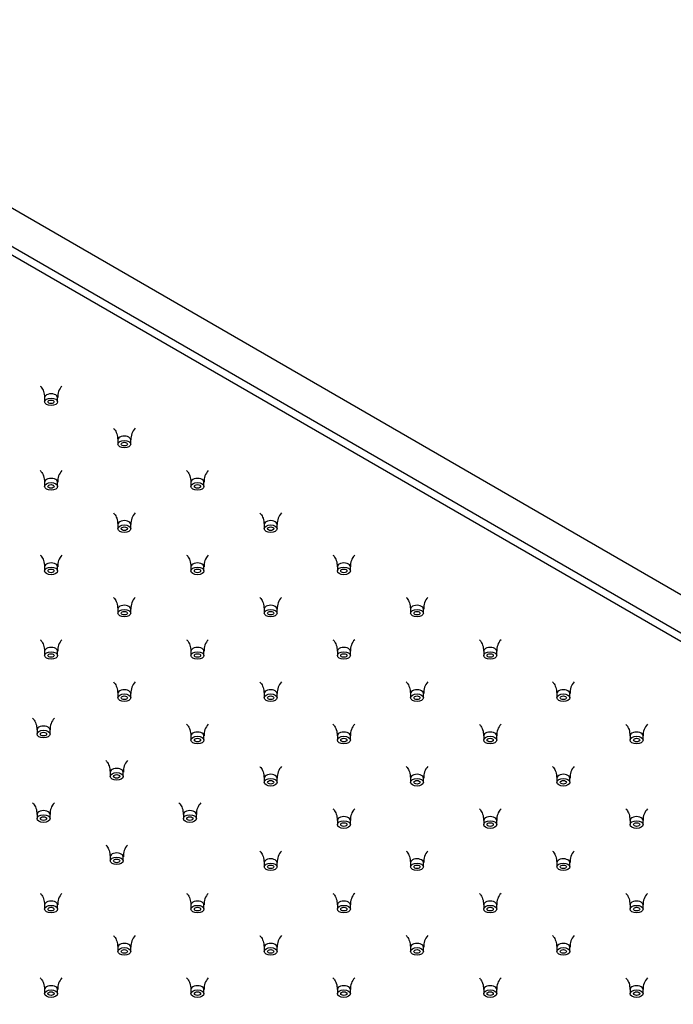
# Model space of a CAD drawing. Units: inches. Extents: x -1446 to -23, y 14 to 1033.
# Drawn here: x -1064 to -938, y 681 to 871 of the extents above; entities that cross this region are included whole.
import ezdxf

# ---------------------------------------------------------------- set-up
doc = ezdxf.new("R2010")
doc.units = ezdxf.units.IN
doc.layers.add('656143', color=7, linetype='Continuous')
doc.layers.add('990299', color=7, linetype='Continuous')

msp = doc.modelspace()

# ---------------------------------------------------------------- linework, layer by layer
at = {"layer": '656143', "color": 7, "linetype": 'Continuous', "ltscale": 25.4}
for p, q in [((-809.98, 686.84), (-1128.18, 870.55)), ((-1128.18, 863.2), (-809.98, 679.49)), ((-811.4, 678.67), (-1128.18, 861.57))]:
    msp.add_line(p, q, dxfattribs=at)
at = {"layer": '990299', "color": 7, "linetype": 'Continuous', "ltscale": 25.4}
for p, q in [((-1059.08, 797.92), (-1059.08, 797.11)), ((-1056.58, 797.11), (-1056.58, 797.92)), ((-1045, 789.8), (-1045, 788.98)), ((-1042.5, 788.98), (-1042.5, 789.8)), ((-1059.08, 781.67), (-1059.08, 780.86)), ((-1056.58, 780.86), (-1056.58, 781.67)), ((-1030.93, 781.67), (-1030.93, 780.86)), ((-1028.43, 780.86), (-1028.43, 781.67)), ((-1045, 773.55), (-1045, 772.73)), ((-1042.5, 772.73), (-1042.5, 773.55)), ((-1016.86, 773.55), (-1016.86, 772.73)), ((-1014.36, 772.73), (-1014.36, 773.55)), ((-1059.08, 765.43), (-1059.08, 764.61)), ((-1056.58, 764.61), (-1056.58, 765.43)), ((-1030.93, 765.43), (-1030.93, 764.61)), ((-1028.43, 764.61), (-1028.43, 765.43)), ((-1002.79, 765.43), (-1002.79, 764.61)), ((-1000.29, 764.61), (-1000.29, 765.43)), ((-1045, 757.3), (-1045, 756.49)), ((-1042.5, 756.49), (-1042.5, 757.3)), ((-1016.86, 757.3), (-1016.86, 756.49)), ((-1014.36, 756.49), (-1014.36, 757.3)), ((-988.72, 757.3), (-988.72, 756.49)), ((-986.22, 756.49), (-986.22, 757.3)), ((-1059.08, 749.18), (-1059.08, 748.36)), ((-1056.58, 748.36), (-1056.58, 749.18)), ((-1030.93, 749.18), (-1030.93, 748.36)), ((-1028.43, 748.36), (-1028.43, 749.18)), ((-1002.79, 749.18), (-1002.79, 748.36)), ((-1000.29, 748.36), (-1000.29, 749.18)), ((-974.65, 749.18), (-974.65, 748.36)), ((-972.15, 748.36), (-972.15, 749.18)), ((-1045, 741.05), (-1045, 740.24)), ((-1042.5, 740.24), (-1042.5, 741.05)), ((-1016.86, 741.05), (-1016.86, 740.24)), ((-1014.36, 740.24), (-1014.36, 741.05)), ((-988.72, 741.05), (-988.72, 740.24)), ((-986.22, 740.24), (-986.22, 741.05)), ((-960.58, 741.05), (-960.58, 740.24)), ((-958.08, 740.24), (-958.08, 741.05)), ((-1060.54, 734.07), (-1060.54, 733.26)), ((-1058.04, 733.26), (-1058.04, 734.07)), ((-1030.93, 732.93), (-1030.93, 732.11)), ((-1028.43, 732.11), (-1028.43, 732.93)), ((-1002.79, 732.93), (-1002.79, 732.11)), ((-1000.29, 732.11), (-1000.29, 732.93)), ((-974.65, 732.93), (-974.65, 732.11)), ((-972.15, 732.11), (-972.15, 732.93)), ((-946.5, 732.93), (-946.5, 732.11)), ((-944, 732.11), (-944, 732.93)), ((-1046.47, 725.95), (-1046.47, 725.13)), ((-1043.97, 725.13), (-1043.97, 725.95)), ((-1016.86, 724.81), (-1016.86, 723.99)), ((-1014.36, 723.99), (-1014.36, 724.81)), ((-988.72, 724.81), (-988.72, 723.99)), ((-986.22, 723.99), (-986.22, 724.81)), ((-960.58, 724.81), (-960.58, 723.99)), ((-958.08, 723.99), (-958.08, 724.81)), ((-1060.54, 717.83), (-1060.54, 717.01)), ((-1058.04, 717.01), (-1058.04, 717.83)), ((-1032.4, 717.83), (-1032.4, 717.01)), ((-1029.9, 717.01), (-1029.9, 717.83)), ((-1002.79, 716.68), (-1002.79, 715.86)), ((-1000.29, 715.86), (-1000.29, 716.68)), ((-974.65, 716.68), (-974.65, 715.86)), ((-972.15, 715.86), (-972.15, 716.68)), ((-946.5, 716.68), (-946.5, 715.86)), ((-944, 715.86), (-944, 716.68)), ((-1046.47, 709.7), (-1046.47, 708.89)), ((-1043.97, 708.89), (-1043.97, 709.7)), ((-1016.86, 708.56), (-1016.86, 707.74)), ((-1014.36, 707.74), (-1014.36, 708.56)), ((-988.72, 708.56), (-988.72, 707.74)), ((-986.22, 707.74), (-986.22, 708.56)), ((-960.58, 708.56), (-960.58, 707.74)), ((-958.08, 707.74), (-958.08, 708.56)), ((-1059.08, 700.43), (-1059.08, 699.62)), ((-1056.58, 699.62), (-1056.58, 700.43)), ((-1030.93, 700.43), (-1030.93, 699.62)), ((-1028.43, 699.62), (-1028.43, 700.43)), ((-1002.79, 700.43), (-1002.79, 699.62)), ((-1000.29, 699.62), (-1000.29, 700.43)), ((-974.65, 700.43), (-974.65, 699.62)), ((-972.15, 699.62), (-972.15, 700.43)), ((-946.5, 700.43), (-946.5, 699.62)), ((-944, 699.62), (-944, 700.43)), ((-1045, 692.31), (-1045, 691.49)), ((-1042.5, 691.49), (-1042.5, 692.31)), ((-1016.86, 692.31), (-1016.86, 691.49)), ((-1014.36, 691.49), (-1014.36, 692.31)), ((-988.72, 692.31), (-988.72, 691.49)), ((-986.22, 691.49), (-986.22, 692.31)), ((-960.58, 692.31), (-960.58, 691.49)), ((-958.08, 691.49), (-958.08, 692.31)), ((-1059.08, 684.18), (-1059.08, 683.37)), ((-1056.58, 683.37), (-1056.58, 684.18)), ((-1030.93, 684.18), (-1030.93, 683.37)), ((-1028.43, 683.37), (-1028.43, 684.18)), ((-1002.79, 684.18), (-1002.79, 683.37)), ((-1000.29, 683.37), (-1000.29, 684.18)), ((-974.65, 684.18), (-974.65, 683.37)), ((-972.15, 683.37), (-972.15, 684.18)), ((-946.5, 684.18), (-946.5, 683.37)), ((-944, 683.37), (-944, 684.18))]:
    msp.add_line(p, q, dxfattribs=at)
for centre in [(-1053.68, 798.14), (-1039.61, 790.02), (-1053.68, 781.9), (-1025.54, 781.9), (-1039.61, 773.77), (-1011.47, 773.77), (-1053.68, 765.65), (-1025.54, 765.65), (-997.39, 765.65), (-1039.61, 757.52), (-1011.47, 757.52), (-983.32, 757.52), (-1053.68, 749.4), (-1025.54, 749.4), (-997.39, 749.4), (-969.25, 749.4), (-1039.61, 741.28), (-1011.47, 741.28), (-983.32, 741.28), (-955.18, 741.28), (-1055.14, 734.3), (-1025.54, 733.15), (-997.39, 733.15), (-969.25, 733.15), (-941.11, 733.15), (-1041.07, 726.17), (-1011.47, 725.03), (-983.32, 725.03), (-955.18, 725.03), (-1055.14, 718.05), (-1027, 718.05), (-997.39, 716.9), (-969.25, 716.9), (-941.11, 716.9), (-1041.07, 709.92), (-1011.47, 708.78), (-983.32, 708.78), (-955.18, 708.78), (-1053.68, 700.65), (-1025.54, 700.65), (-997.39, 700.65), (-969.25, 700.65), (-941.11, 700.65), (-1039.61, 692.53), (-1011.47, 692.53), (-983.32, 692.53), (-955.18, 692.53), (-1053.68, 684.41), (-1025.54, 684.41), (-997.39, 684.41), (-969.25, 684.41), (-941.11, 684.41)]:
    msp.add_arc(centre, 2.87, 135.8828, 184.5392, dxfattribs=at)
for centre, start_param, end_param in [((-1057.83, 797.92), 3.130594, 6.283185), ((-1057.83, 797.92), 0, 0.000582), ((-1043.75, 789.8), 3.130594, 6.283185), ((-1043.75, 789.8), 0, 0.000582), ((-1057.83, 781.67), 3.130594, 6.283185), ((-1057.83, 781.67), 0, 0.000582), ((-1029.68, 781.67), 3.130594, 6.283185), ((-1029.68, 781.67), 0, 0.000582), ((-1043.75, 773.55), 3.130594, 6.283185), ((-1015.61, 773.55), 3.130594, 6.283185), ((-1043.75, 773.55), 0, 0.000582), ((-1015.61, 773.55), 0, 0.000582), ((-1057.83, 765.43), 3.130594, 6.283185), ((-1057.83, 765.43), 0, 0.000582), ((-1029.68, 765.43), 3.130594, 6.283185), ((-1029.68, 765.43), 0, 0.000582), ((-1001.54, 765.43), 3.130594, 6.283185), ((-1001.54, 765.43), 0, 0.000582), ((-1043.75, 757.3), 3.130594, 6.283185), ((-1043.75, 757.3), 0, 0.000582), ((-1015.61, 757.3), 3.130594, 6.283185), ((-1015.61, 757.3), 0, 0.000582), ((-987.47, 757.3), 3.130594, 6.283185), ((-987.47, 757.3), 0, 0.000582), ((-1057.83, 749.18), 3.130594, 6.283185), ((-1029.68, 749.18), 3.130594, 6.283185), ((-1001.54, 749.18), 3.130594, 6.283185), ((-973.4, 749.18), 3.130594, 6.283185), ((-1057.83, 749.18), 0, 0.000582), ((-1029.68, 749.18), 0, 0.000582), ((-1001.54, 749.18), 0, 0.000582), ((-973.4, 749.18), 0, 0.000582), ((-1043.75, 741.05), 3.130594, 6.283185), ((-1015.61, 741.05), 3.130594, 6.283185), ((-987.47, 741.05), 3.130594, 6.283185), ((-959.33, 741.05), 3.130594, 6.283185), ((-1043.75, 741.05), 0, 0.000582), ((-1015.61, 741.05), 0, 0.000582), ((-987.47, 741.05), 0, 0.000582), ((-959.33, 741.05), 0, 0.000582), ((-1059.29, 734.07), 3.130594, 6.283185), ((-1059.29, 734.07), 0, 0.000582), ((-1029.68, 732.93), 3.130594, 6.283185), ((-1029.68, 732.93), 0, 0.000582), ((-1001.54, 732.93), 3.130594, 6.283185), ((-1001.54, 732.93), 0, 0.000582), ((-973.4, 732.93), 3.130594, 6.283185), ((-973.4, 732.93), 0, 0.000582), ((-945.25, 732.93), 3.130594, 6.283185), ((-945.25, 732.93), 0, 0.000582), ((-1045.22, 725.95), 3.130594, 6.283185), ((-1045.22, 725.95), 0, 0.000582), ((-1015.61, 724.81), 3.130594, 6.283185), ((-1015.61, 724.81), 0, 0.000582), ((-987.47, 724.81), 3.130594, 6.283185), ((-987.47, 724.81), 0, 0.000582), ((-959.33, 724.81), 3.130594, 6.283185), ((-959.33, 724.81), 0, 0.000582), ((-1059.29, 717.83), 3.130594, 6.283185), ((-1059.29, 717.83), 0, 0.000582), ((-1031.15, 717.83), 3.130594, 6.283185), ((-1031.15, 717.83), 0, 0.000582), ((-1001.54, 716.68), 3.130594, 6.283185), ((-973.4, 716.68), 3.130594, 6.283185), ((-945.25, 716.68), 3.130594, 6.283185), ((-1001.54, 716.68), 0, 0.000582), ((-973.4, 716.68), 0, 0.000582), ((-945.25, 716.68), 0, 0.000582), ((-1045.22, 709.7), 3.130594, 6.283185), ((-1045.22, 709.7), 0, 0.000582), ((-1015.61, 708.56), 3.130594, 6.283185), ((-1015.61, 708.56), 0, 0.000582), ((-987.47, 708.56), 3.130594, 6.283185), ((-987.47, 708.56), 0, 0.000582), ((-959.33, 708.56), 3.130594, 6.283185), ((-959.33, 708.56), 0, 0.000582), ((-1057.83, 700.43), 3.130594, 6.283185), ((-1057.83, 700.43), 0, 0.000582), ((-1029.68, 700.43), 3.130594, 6.283185), ((-1029.68, 700.43), 0, 0.000582), ((-1001.54, 700.43), 3.130594, 6.283185), ((-1001.54, 700.43), 0, 0.000582), ((-973.4, 700.43), 3.130594, 6.283185), ((-973.4, 700.43), 0, 0.000582), ((-945.25, 700.43), 3.130594, 6.283185), ((-945.25, 700.43), 0, 0.000582), ((-1043.75, 692.31), 3.130594, 6.283185), ((-1015.61, 692.31), 3.130594, 6.283185), ((-987.47, 692.31), 3.130594, 6.283185), ((-959.33, 692.31), 3.130594, 6.283185), ((-1043.75, 692.31), 0, 0.000582), ((-1015.61, 692.31), 0, 0.000582), ((-987.47, 692.31), 0, 0.000582), ((-959.33, 692.31), 0, 0.000582), ((-1057.83, 684.18), 3.130594, 6.283185), ((-1057.83, 684.18), 0, 0.000582), ((-1029.68, 684.18), 3.130594, 6.283185), ((-1029.68, 684.18), 0, 0.000582), ((-1001.54, 684.18), 3.130594, 6.283185), ((-1001.54, 684.18), 0, 0.000582), ((-973.4, 684.18), 3.130594, 6.283185), ((-973.4, 684.18), 0, 0.000582), ((-945.25, 684.18), 3.130594, 6.283185), ((-945.25, 684.18), 0, 0.000582)]:
    msp.add_ellipse(centre, major_axis=(-1.25, 0), ratio=0.57735, start_param=start_param, end_param=end_param, dxfattribs=at)
for centre, major_axis in [((-1057.83, 797.11), (-1.25, 0)), ((-1057.83, 797.11), (-0.6, 0)), ((-1043.75, 788.98), (-1.25, 0)), ((-1043.75, 788.98), (-0.6, 0)), ((-1057.83, 780.86), (-1.25, 0)), ((-1029.68, 780.86), (-1.25, 0)), ((-1057.83, 780.86), (-0.6, 0)), ((-1029.68, 780.86), (-0.6, 0)), ((-1043.75, 772.73), (-1.25, 0)), ((-1043.75, 772.73), (-0.6, 0)), ((-1015.61, 772.73), (-1.25, 0)), ((-1015.61, 772.73), (-0.6, 0)), ((-1057.83, 764.61), (-1.25, 0)), ((-1057.83, 764.61), (-0.6, 0)), ((-1029.68, 764.61), (-1.25, 0)), ((-1029.68, 764.61), (-0.6, 0)), ((-1001.54, 764.61), (-1.25, 0)), ((-1001.54, 764.61), (-0.6, 0)), ((-1043.75, 756.49), (-1.25, 0)), ((-1015.61, 756.49), (-1.25, 0)), ((-987.47, 756.49), (-1.25, 0)), ((-1043.75, 756.49), (-0.6, 0)), ((-1015.61, 756.49), (-0.6, 0)), ((-987.47, 756.49), (-0.6, 0)), ((-1057.83, 748.36), (-1.25, 0)), ((-1057.83, 748.36), (-0.6, 0)), ((-1029.68, 748.36), (-1.25, 0)), ((-1029.68, 748.36), (-0.6, 0)), ((-1001.54, 748.36), (-1.25, 0)), ((-1001.54, 748.36), (-0.6, 0)), ((-973.4, 748.36), (-1.25, 0)), ((-973.4, 748.36), (-0.6, 0)), ((-1043.75, 740.24), (-1.25, 0)), ((-1043.75, 740.24), (-0.6, 0)), ((-1015.61, 740.24), (-1.25, 0)), ((-1015.61, 740.24), (-0.6, 0)), ((-987.47, 740.24), (-1.25, 0)), ((-987.47, 740.24), (-0.6, 0)), ((-959.33, 740.24), (-1.25, 0)), ((-959.33, 740.24), (-0.6, 0)), ((-1059.29, 733.26), (-1.25, 0)), ((-1059.29, 733.26), (-0.6, 0)), ((-1029.68, 732.11), (-1.25, 0)), ((-1029.68, 732.11), (-0.6, 0)), ((-1001.54, 732.11), (-1.25, 0)), ((-1001.54, 732.11), (-0.6, 0)), ((-973.4, 732.11), (-1.25, 0)), ((-973.4, 732.11), (-0.6, 0)), ((-945.25, 732.11), (-1.25, 0)), ((-945.25, 732.11), (-0.6, 0)), ((-1045.22, 725.13), (-1.25, 0)), ((-1045.22, 725.13), (-0.6, 0)), ((-1015.61, 723.99), (-1.25, 0)), ((-1015.61, 723.99), (-0.6, 0)), ((-987.47, 723.99), (-1.25, 0)), ((-987.47, 723.99), (-0.6, 0)), ((-959.33, 723.99), (-1.25, 0)), ((-959.33, 723.99), (-0.6, 0)), ((-1059.29, 717.01), (-1.25, 0)), ((-1059.29, 717.01), (-0.6, 0)), ((-1031.15, 717.01), (-1.25, 0)), ((-1031.15, 717.01), (-0.6, 0)), ((-1001.54, 715.86), (-1.25, 0)), ((-1001.54, 715.86), (-0.6, 0)), ((-973.4, 715.86), (-1.25, 0)), ((-973.4, 715.86), (-0.6, 0)), ((-945.25, 715.86), (-1.25, 0)), ((-945.25, 715.86), (-0.6, 0)), ((-1045.22, 708.89), (-1.25, 0)), ((-1045.22, 708.89), (-0.6, 0)), ((-1015.61, 707.74), (-1.25, 0)), ((-1015.61, 707.74), (-0.6, 0)), ((-987.47, 707.74), (-1.25, 0)), ((-987.47, 707.74), (-0.6, 0)), ((-959.33, 707.74), (-1.25, 0)), ((-959.33, 707.74), (-0.6, 0)), ((-1057.83, 699.62), (-1.25, 0)), ((-1029.68, 699.62), (-1.25, 0)), ((-1001.54, 699.62), (-1.25, 0)), ((-973.4, 699.62), (-1.25, 0)), ((-945.25, 699.62), (-1.25, 0)), ((-1057.83, 699.62), (-0.6, 0)), ((-1029.68, 699.62), (-0.6, 0)), ((-1001.54, 699.62), (-0.6, 0)), ((-973.4, 699.62), (-0.6, 0)), ((-945.25, 699.62), (-0.6, 0)), ((-1043.75, 691.49), (-1.25, 0)), ((-1043.75, 691.49), (-0.6, 0)), ((-1015.61, 691.49), (-1.25, 0)), ((-1015.61, 691.49), (-0.6, 0)), ((-987.47, 691.49), (-1.25, 0)), ((-987.47, 691.49), (-0.6, 0)), ((-959.33, 691.49), (-1.25, 0)), ((-959.33, 691.49), (-0.6, 0)), ((-1057.83, 683.37), (-1.25, 0)), ((-1057.83, 683.37), (-0.6, 0)), ((-1029.68, 683.37), (-1.25, 0)), ((-1029.68, 683.37), (-0.6, 0)), ((-1001.54, 683.37), (-1.25, 0)), ((-1001.54, 683.37), (-0.6, 0)), ((-973.4, 683.37), (-1.25, 0)), ((-973.4, 683.37), (-0.6, 0)), ((-945.25, 683.37), (-1.25, 0)), ((-945.25, 683.37), (-0.6, 0))]:
    msp.add_ellipse(centre, major_axis=major_axis, ratio=0.57735, dxfattribs=at)
for points in [[(-1059.91, 800.14), (-1059.84, 800.07), (-1059.68, 799.91), (-1059.18, 799.09), (-1059.13, 798.38), (-1059.09, 797.92)], [(-1045.84, 792.02), (-1045.77, 791.95), (-1045.6, 791.79), (-1045.11, 790.96), (-1045.06, 790.25), (-1045.02, 789.79)], [(-1059.91, 783.89), (-1059.84, 783.83), (-1059.68, 783.66), (-1059.18, 782.84), (-1059.13, 782.13), (-1059.09, 781.67)], [(-1031.77, 783.89), (-1031.7, 783.83), (-1031.53, 783.66), (-1031.04, 782.84), (-1030.99, 782.13), (-1030.95, 781.67)], [(-1045.84, 775.77), (-1045.77, 775.7), (-1045.6, 775.54), (-1045.11, 774.71), (-1045.06, 774), (-1045.02, 773.55)], [(-1017.7, 775.77), (-1017.63, 775.7), (-1017.46, 775.54), (-1016.96, 774.71), (-1016.91, 774), (-1016.88, 773.55)], [(-1059.91, 767.64), (-1059.84, 767.58), (-1059.68, 767.42), (-1059.18, 766.59), (-1059.13, 765.88), (-1059.09, 765.42)], [(-1031.77, 767.64), (-1031.7, 767.58), (-1031.53, 767.42), (-1031.04, 766.59), (-1030.99, 765.88), (-1030.95, 765.42)], [(-1003.63, 767.64), (-1003.56, 767.58), (-1003.39, 767.42), (-1002.89, 766.59), (-1002.84, 765.88), (-1002.8, 765.42)], [(-1045.84, 759.52), (-1045.77, 759.45), (-1045.6, 759.29), (-1045.11, 758.47), (-1045.06, 757.76), (-1045.02, 757.3)], [(-1017.7, 759.52), (-1017.63, 759.45), (-1017.46, 759.29), (-1016.96, 758.47), (-1016.91, 757.76), (-1016.88, 757.3)], [(-989.56, 759.52), (-989.48, 759.45), (-989.32, 759.29), (-988.82, 758.47), (-988.77, 757.76), (-988.73, 757.3)], [(-1059.91, 751.4), (-1059.84, 751.33), (-1059.68, 751.17), (-1059.18, 750.34), (-1059.13, 749.63), (-1059.09, 749.17)], [(-1031.77, 751.4), (-1031.7, 751.33), (-1031.53, 751.17), (-1031.04, 750.34), (-1030.99, 749.63), (-1030.95, 749.17)], [(-1003.63, 751.4), (-1003.56, 751.33), (-1003.39, 751.17), (-1002.89, 750.34), (-1002.84, 749.63), (-1002.8, 749.17)], [(-975.48, 751.4), (-975.41, 751.33), (-975.25, 751.17), (-974.75, 750.34), (-974.7, 749.63), (-974.66, 749.17)], [(-1045.84, 743.27), (-1045.77, 743.21), (-1045.6, 743.04), (-1045.11, 742.22), (-1045.06, 741.51), (-1045.02, 741.05)], [(-1017.7, 743.27), (-1017.63, 743.21), (-1017.46, 743.04), (-1016.96, 742.22), (-1016.91, 741.51), (-1016.88, 741.05)], [(-989.56, 743.27), (-989.48, 743.21), (-989.32, 743.04), (-988.82, 742.22), (-988.77, 741.51), (-988.73, 741.05)], [(-961.41, 743.27), (-961.34, 743.21), (-961.18, 743.04), (-960.68, 742.22), (-960.63, 741.51), (-960.59, 741.05)], [(-1061.38, 736.29), (-1061.31, 736.23), (-1061.14, 736.06), (-1060.64, 735.24), (-1060.59, 734.53), (-1060.56, 734.07)], [(-1031.77, 735.15), (-1031.7, 735.08), (-1031.53, 734.92), (-1031.04, 734.09), (-1030.99, 733.38), (-1030.95, 732.92)], [(-1003.63, 735.15), (-1003.56, 735.08), (-1003.39, 734.92), (-1002.89, 734.09), (-1002.84, 733.38), (-1002.8, 732.92)], [(-975.48, 735.15), (-975.41, 735.08), (-975.25, 734.92), (-974.75, 734.09), (-974.7, 733.38), (-974.66, 732.92)], [(-947.34, 735.15), (-947.27, 735.08), (-947.1, 734.92), (-946.61, 734.09), (-946.56, 733.38), (-946.52, 732.92)], [(-1047.31, 728.17), (-1047.23, 728.1), (-1047.07, 727.94), (-1046.57, 727.11), (-1046.52, 726.4), (-1046.48, 725.95)], [(-1017.7, 727.02), (-1017.63, 726.96), (-1017.46, 726.8), (-1016.96, 725.97), (-1016.91, 725.26), (-1016.88, 724.8)], [(-989.56, 727.02), (-989.48, 726.96), (-989.32, 726.8), (-988.82, 725.97), (-988.77, 725.26), (-988.73, 724.8)], [(-961.41, 727.02), (-961.34, 726.96), (-961.18, 726.8), (-960.68, 725.97), (-960.63, 725.26), (-960.59, 724.8)], [(-1061.38, 720.04), (-1061.31, 719.98), (-1061.14, 719.82), (-1060.64, 718.99), (-1060.59, 718.28), (-1060.56, 717.82)], [(-1033.24, 720.04), (-1033.16, 719.98), (-1033, 719.82), (-1032.5, 718.99), (-1032.45, 718.28), (-1032.41, 717.82)], [(-1003.63, 718.9), (-1003.56, 718.83), (-1003.39, 718.67), (-1002.89, 717.84), (-1002.84, 717.13), (-1002.8, 716.68)], [(-975.48, 718.9), (-975.41, 718.83), (-975.25, 718.67), (-974.75, 717.84), (-974.7, 717.13), (-974.66, 716.68)], [(-947.34, 718.9), (-947.27, 718.83), (-947.1, 718.67), (-946.61, 717.84), (-946.56, 717.13), (-946.52, 716.68)], [(-1047.31, 711.92), (-1047.23, 711.85), (-1047.07, 711.69), (-1046.57, 710.87), (-1046.52, 710.16), (-1046.48, 709.7)], [(-1017.7, 710.77), (-1017.63, 710.71), (-1017.46, 710.55), (-1016.96, 709.72), (-1016.91, 709.01), (-1016.88, 708.55)], [(-989.56, 710.77), (-989.48, 710.71), (-989.32, 710.55), (-988.82, 709.72), (-988.77, 709.01), (-988.73, 708.55)], [(-961.41, 710.77), (-961.34, 710.71), (-961.18, 710.55), (-960.68, 709.72), (-960.63, 709.01), (-960.59, 708.55)], [(-1059.91, 702.65), (-1059.84, 702.59), (-1059.68, 702.42), (-1059.18, 701.6), (-1059.13, 700.89), (-1059.09, 700.43)], [(-1031.77, 702.65), (-1031.7, 702.59), (-1031.53, 702.42), (-1031.04, 701.6), (-1030.99, 700.89), (-1030.95, 700.43)], [(-1003.63, 702.65), (-1003.56, 702.59), (-1003.39, 702.42), (-1002.89, 701.6), (-1002.84, 700.89), (-1002.8, 700.43)], [(-975.48, 702.65), (-975.41, 702.59), (-975.25, 702.42), (-974.75, 701.6), (-974.7, 700.89), (-974.66, 700.43)], [(-947.34, 702.65), (-947.27, 702.59), (-947.1, 702.42), (-946.61, 701.6), (-946.56, 700.89), (-946.52, 700.43)], [(-1045.84, 694.53), (-1045.77, 694.46), (-1045.6, 694.3), (-1045.11, 693.47), (-1045.06, 692.76), (-1045.02, 692.3)], [(-1017.7, 694.53), (-1017.63, 694.46), (-1017.46, 694.3), (-1016.96, 693.47), (-1016.91, 692.76), (-1016.88, 692.3)], [(-989.56, 694.53), (-989.48, 694.46), (-989.32, 694.3), (-988.82, 693.47), (-988.77, 692.76), (-988.73, 692.3)], [(-961.41, 694.53), (-961.34, 694.46), (-961.18, 694.3), (-960.68, 693.47), (-960.63, 692.76), (-960.59, 692.3)], [(-1059.91, 686.4), (-1059.84, 686.34), (-1059.68, 686.17), (-1059.18, 685.35), (-1059.13, 684.64), (-1059.09, 684.18)], [(-1031.77, 686.4), (-1031.7, 686.34), (-1031.53, 686.17), (-1031.04, 685.35), (-1030.99, 684.64), (-1030.95, 684.18)], [(-1003.63, 686.4), (-1003.56, 686.34), (-1003.39, 686.17), (-1002.89, 685.35), (-1002.84, 684.64), (-1002.8, 684.18)], [(-975.48, 686.4), (-975.41, 686.34), (-975.25, 686.17), (-974.75, 685.35), (-974.7, 684.64), (-974.66, 684.18)], [(-947.34, 686.4), (-947.27, 686.34), (-947.1, 686.17), (-946.61, 685.35), (-946.56, 684.64), (-946.52, 684.18)]]:
    msp.add_open_spline(points, degree=3, knots=[0, 0, 0, 0, 0.208275, 0.585813, 1, 1, 1, 1], dxfattribs=at)

doc.saveas('drawing.dxf')
